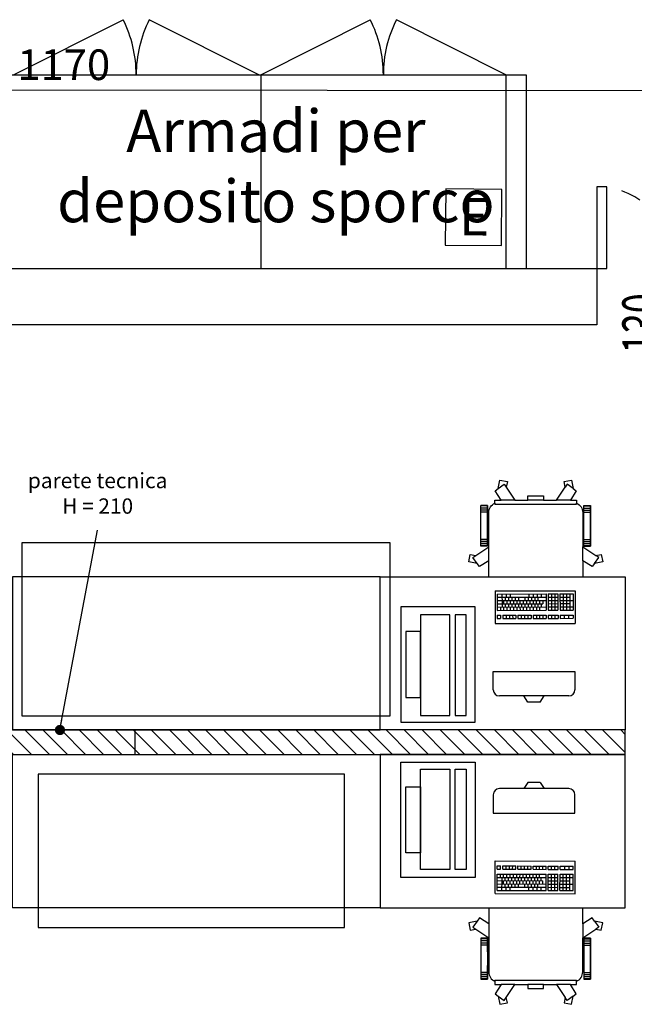
# Model space of a CAD drawing. Extents: x -2100 to 17740, y 0 to 8346.
# Drawn here: x 9871 to 10172, y 3113 to 3595 of the extents above; entities that cross this region are included whole.
import ezdxf
from ezdxf.enums import TextEntityAlignment as Align

# ---------------------------------------------------------------- set-up
doc = ezdxf.new("R2010")
doc.units = 0
doc.header["$LTSCALE"] = 100
doc.header["$MEASUREMENT"] = 0
doc.header["$PDMODE"] = 3
doc.header["$PDSIZE"] = 150
doc.linetypes.add('INGOMBRO', pattern=[0.2, 0.1, -0.1])
doc.layers.get('0').update_dxf_attribs({"linetype": 'CONTINUOUS'})
doc.layers.get('DEFPOINTS').update_dxf_attribs({"linetype": 'CONTINUOUS'})
for name, color, linetype in [('ANTINCENDIO', 10, 'CONTINUOUS'), ('ARREDO', 6, 'CONTINUOUS'), ('ATTREZZATURA', 252, 'CONTINUOUS'), ('INFISSI', 6, 'CONTINUOUS'), ('LOCALI', 7, 'CONTINUOUS'), ('MURI', 7, 'CONTINUOUS'), ('QUOTE', 6, 'CONTINUOUS'), ('Quote_INFISSI', 6, 'CONTINUOUS')]:
    doc.layers.add(name, color=color, linetype=linetype)
doc.styles.add('1', font='Simplex.shx', dxfattribs={"width": 0.65})
doc.styles.add('ST1', font='arial.ttf')
doc.styles.get("Standard").update_dxf_attribs({"font": 'Txt.shx'})
doc.dimstyles.new('STILE1', dxfattribs={"dimtxt": 15, "dimasz": 5, "dimexe": 0, "dimexo": 0, "dimgap": 5, "dimtad": 1, "dimdec": 0, "dimdsep": 46, "dimtxsty": '1', "dimblk": 'LINEET1', "dimcen": 0, "dimdle": 10, "dimse1": 1, "dimse2": 1, "dimadec": 0, "dimazin": 0, "dimtfac": 0.055556, "dimtdec": 0, "dimtix": 1, "dimtofl": 0, "dimtmove": 0, "dimatfit": 3, "dimldrblk": 'LINEET1', "dimfxl": 0, "dimtvp": 0.055556, "dimtolj": 1, "dimtzin": 0, "dimarcsym": 0})
doc.dimstyles.new('STILE50', dxfattribs={"dimscale": 100, "dimtxt": 0.1, "dimasz": 0.05, "dimexe": 0, "dimexo": 0, "dimgap": 0.05, "dimtad": 1, "dimdec": 0, "dimdsep": 46, "dimtxsty": '1', "dimblk": 'LINEET1', "dimcen": 0, "dimdle": 10, "dimse1": 1, "dimse2": 1, "dimclrd": 256, "dimclrt": 3, "dimadec": 0, "dimazin": 0, "dimtfac": 0.055556, "dimtdec": 0, "dimtix": 1, "dimtofl": 0, "dimtmove": 0, "dimatfit": 3, "dimldrblk": 'DOT', "dimfxl": 0, "dimtvp": 0.055556, "dimtolj": 1, "dimtzin": 0, "dimarcsym": 0})

# ---------------------------------------------------------------- blocks, each defined once
blk = doc.blocks.new('A026')
for p, q in [((-2.75, 5.5), (-2.75, 0)), ((2.75, 5.5), (-2.75, 5.5)), ((2.75, 0), (2.75, 5.5)), ((-2.75, 0), (2.75, 0))]:
    blk.add_line(p, q)
blk.add_text('E', height=3.667).set_placement((0.077, 0.973), align=Align.CENTER)
blk = doc.blocks.new('LINEET1')
for q in [(-1, 0), (1, 0)]:
    blk.add_line((0, 0), q)
at = {"color": 3}
blk.add_line((-0.707, -0.707), (0.707, 0.707), dxfattribs=at)
blk = doc.blocks.new('*D460')
at = {"layer": 'DEFPOINTS', "color": 0}
for p in [(9307.3, 3560.67), (9307.28, 3539.77), (10477.28, 3538.76)]:
    blk.add_point(p, dxfattribs=at)
at = {"layer": 'QUOTE', "color": 0, "lineweight": -2}
blk.add_line((10472.3, 3559.66), (9312.3, 3560.67), dxfattribs=at)
at = {"layer": 'QUOTE', "color": 0, "lineweight": -2, "xscale": 5, "yscale": 5, "zscale": 5}
for p, rotation in [((9307.3, 3560.67), 179.9503944128452), ((10477.3, 3559.66), 359.9503944128452)]:
    blk.add_blockref('LINEET1', p, dxfattribs=dict(at, rotation=rotation))
at = {"layer": 'QUOTE', "color": 0, "insert": (9892.31, 3572.67), "char_height": 15, "attachment_point": 5, "rotation": 359.9504, "style": '1'}
blk.add_mtext('\\A1;1170', dxfattribs=at)
blk = doc.blocks.new('_Dot')
at = {"color": 0, "linetype": 'ByBlock', "lineweight": -2}
blk.add_line((-0.5, 0), (-1, 0), dxfattribs=at)
at = {"color": 0, "linetype": 'ByBlock', "const_width": 0.5}
blk.add_lwpolyline([(-0.25, 0, 1), (0.25, 0, 1)], format="xyb", close=True, dxfattribs=at)
blk = doc.blocks.new('destinazioni3')
at = {"linetype": 'Continuous', "ltscale": 0.01, "style": 'ST1'}
for tag, height, p in [('NUMEROLOC', 20.8, (0, 34.34)), ('DESTINAZIONE', 20.8, (0, 0)), ('SUP', 13, (0, -33.15)), ('ALTEZZA', 10, (0, -56.99))]:
    blk.add_attdef(tag, text='', height=height, dxfattribs=at).set_placement(p, align=Align.MIDDLE_CENTER)

msp = doc.modelspace()

# ---------------------------------------------------------------- hatches: boundary and pattern name
at = {"layer": 'ARREDO'}
h = msp.add_hatch(dxfattribs=at)
h.set_pattern_fill('ANSI31', color=256, scale=50, angle=270, style=0)
h.set_pattern_definition([(315, (44.257, -579.9506), (4.4194174, 4.4194174), [])])
h.paths.add_polyline_path([(9747.392, 3235.011), (10167.227, 3235.011), (10167.227, 3247.011), (9747.392, 3247.011)])

# ---------------------------------------------------------------- linework, layer by layer
for p, q in [((9867.768, 3567.733), (9921.377, 3594.678)), ((9987.768, 3567.733), (9934.158, 3594.678)), ((9988.777, 3567.761), (10042.386, 3594.706)), ((10108.777, 3567.761), (10055.167, 3594.706)), ((9626.759, 3567.752), (10108.777, 3567.764)), ((9988.777, 3567.787), (9988.759, 3472.783)), ((10105.068, 3365.259), (10107.986, 3367.379)), ((10107.986, 3367.379), (10107.986, 3367.379)), ((10107.986, 3367.379), (10108.955, 3365.923)), ((10138.772, 3367.379), (10137.802, 3365.923)), ((10141.69, 3365.259), (10138.772, 3367.379)), ((10138.772, 3367.379), (10138.772, 3367.379)), ((10113.216, 3359.525), (10106.379, 3359.525)), ((10127.225, 3359.525), (10119.533, 3359.525)), ((10140.379, 3359.525), (10133.542, 3359.525)), ((10096.528, 3337.001), (10096.528, 3356.956)), ((10099.833, 3356.956), (10096.528, 3356.956)), ((10099.833, 3356.662), (10096.528, 3356.662)), ((10099.833, 3355.662), (10096.528, 3355.662)), ((10099.833, 3354.662), (10096.528, 3354.662)), ((10099.833, 3337.001), (10099.833, 3356.956)), ((10103.379, 3358.031), (10103.379, 3357.525)), ((10103.379, 3357.525), (10143.379, 3357.525)), ((10143.379, 3357.525), (10143.379, 3358.031)), ((10146.925, 3337.001), (10146.925, 3356.956)), ((10146.925, 3356.956), (10150.23, 3356.956)), ((10146.925, 3356.662), (10150.23, 3356.662)), ((10146.925, 3355.662), (10150.23, 3355.662)), ((10146.925, 3354.662), (10150.23, 3354.662)), ((10150.23, 3337.001), (10150.23, 3356.956)), ((10099.833, 3353.662), (10096.528, 3353.662)), ((10100.377, 3350.284), (10099.833, 3350.284)), ((10146.925, 3350.284), (10146.381, 3350.284)), ((10146.381, 3350.284), (10146.925, 3350.284)), ((10146.925, 3353.662), (10150.23, 3353.662)), ((10100.377, 3348.084), (10099.833, 3348.084)), ((10100.377, 3345.873), (10099.833, 3345.873)), ((10146.381, 3348.084), (10146.925, 3348.084)), ((10146.381, 3345.873), (10146.925, 3345.873)), ((10099.833, 3340.295), (10096.528, 3340.295)), ((10100.377, 3343.673), (10099.833, 3343.673)), ((10146.381, 3343.673), (10146.925, 3343.673)), ((10146.925, 3340.295), (10150.23, 3340.295)), ((10099.833, 3339.295), (10096.528, 3339.295)), ((10099.833, 3338.295), (10096.528, 3338.295)), ((10099.833, 3337.295), (10096.528, 3337.295)), ((10099.833, 3337.001), (10096.528, 3337.001)), ((10100.377, 3329.868), (10100.377, 3336.705)), ((10146.381, 3329.868), (10146.381, 3336.705)), ((10146.925, 3339.295), (10150.23, 3339.295)), ((10146.925, 3338.295), (10150.23, 3338.295)), ((10146.925, 3337.295), (10150.23, 3337.295)), ((10146.925, 3337.001), (10150.23, 3337.001)), ((10092.522, 3331.474), (10093.978, 3332.443)), ((10092.522, 3331.474), (10092.522, 3331.474)), ((10094.642, 3328.556), (10092.522, 3331.474)), ((10152.116, 3328.556), (10154.236, 3331.474)), ((10154.236, 3331.474), (10152.78, 3332.443)), ((10154.236, 3331.474), (10154.236, 3331.474)), ((10103.455, 3315.059), (10142.654, 3315.169)), ((10103.455, 3315.059), (10103.5, 3299.059)), ((10104.459, 3313.561), (10128.459, 3313.629)), ((10104.459, 3313.561), (10104.481, 3305.561)), ((10104.463, 3311.961), (10128.463, 3312.029)), ((10106.859, 3313.568), (10106.863, 3311.968)), ((10106.863, 3311.968), (10106.868, 3310.368)), ((10108.463, 3311.973), (10108.468, 3310.373)), ((10108.859, 3313.574), (10108.863, 3311.974)), ((10110.063, 3311.977), (10110.068, 3310.377)), ((10110.859, 3313.579), (10110.863, 3311.979)), ((10111.663, 3311.982), (10111.668, 3310.382)), ((10113.263, 3311.986), (10113.268, 3310.386)), ((10114.863, 3311.991), (10114.868, 3310.391)), ((10118.063, 3312), (10118.068, 3310.4)), ((10119.663, 3312.004), (10119.668, 3310.404)), ((10120.059, 3313.605), (10120.063, 3312.005)), ((10121.263, 3312.009), (10121.268, 3310.409)), ((10122.059, 3313.611), (10122.063, 3312.011)), ((10122.863, 3312.013), (10122.868, 3310.413)), ((10124.059, 3313.617), (10124.063, 3312.017)), ((10124.463, 3312.018), (10124.468, 3310.418)), ((10126.059, 3313.622), (10126.063, 3312.022)), ((10128.459, 3313.629), (10128.481, 3305.629)), ((10129.459, 3313.632), (10134.259, 3313.645)), ((10129.459, 3313.632), (10129.481, 3305.632)), ((10129.463, 3312.032), (10134.263, 3312.045)), ((10131.059, 3313.636), (10131.081, 3305.636)), ((10132.659, 3313.641), (10132.681, 3305.641)), ((10134.259, 3313.645), (10134.281, 3305.645)), ((10135.259, 3313.648), (10141.659, 3313.666)), ((10135.259, 3313.648), (10135.281, 3305.648)), ((10135.263, 3312.048), (10140.063, 3312.062)), ((10136.859, 3313.653), (10136.881, 3305.653)), ((10138.459, 3313.657), (10138.481, 3305.657)), ((10140.059, 3313.662), (10140.081, 3305.662)), ((10141.659, 3313.666), (10141.681, 3305.666)), ((10142.654, 3315.169), (10142.7, 3299.169)), ((10104.468, 3310.361), (10128.468, 3310.429)), ((10104.472, 3308.761), (10126.872, 3308.825)), ((10104.477, 3307.161), (10128.477, 3307.229)), ((10106.077, 3307.166), (10106.081, 3305.566)), ((10106.868, 3310.368), (10106.872, 3308.768)), ((10106.872, 3308.768), (10106.877, 3307.168)), ((10107.668, 3310.37), (10107.672, 3308.77)), ((10107.677, 3307.17), (10107.681, 3305.57)), ((10108.472, 3308.773), (10108.477, 3307.173)), ((10109.268, 3310.375), (10109.272, 3308.775)), ((10109.277, 3307.175), (10109.281, 3305.575)), ((10110.072, 3308.777), (10110.077, 3307.177)), ((10110.868, 3310.379), (10110.872, 3308.779)), ((10110.877, 3307.179), (10110.881, 3305.579)), ((10111.672, 3308.782), (10111.677, 3307.182)), ((10112.468, 3310.384), (10112.472, 3308.784)), ((10112.477, 3307.184), (10112.481, 3305.584)), ((10113.272, 3308.786), (10113.277, 3307.186)), ((10114.068, 3310.388), (10114.072, 3308.788)), ((10114.077, 3307.188), (10114.081, 3305.588)), ((10114.872, 3308.791), (10114.877, 3307.191)), ((10115.668, 3310.393), (10115.672, 3308.793)), ((10115.677, 3307.193), (10115.681, 3305.593)), ((10116.472, 3308.795), (10116.477, 3307.195)), ((10117.268, 3310.397), (10117.272, 3308.797)), ((10117.277, 3307.197), (10117.281, 3305.597)), ((10118.072, 3308.8), (10118.077, 3307.2)), ((10118.868, 3310.402), (10118.872, 3308.802)), ((10118.877, 3307.202), (10118.881, 3305.602)), ((10119.672, 3308.804), (10119.677, 3307.204)), ((10120.468, 3310.406), (10120.472, 3308.806)), ((10120.477, 3307.206), (10120.481, 3305.606)), ((10121.272, 3308.809), (10121.277, 3307.209)), ((10122.068, 3310.411), (10122.072, 3308.811)), ((10122.077, 3307.211), (10122.081, 3305.611)), ((10122.872, 3308.813), (10122.877, 3307.213)), ((10123.668, 3310.415), (10123.672, 3308.815)), ((10123.677, 3307.215), (10123.681, 3305.616)), ((10124.472, 3308.818), (10124.477, 3307.218)), ((10125.268, 3310.42), (10125.272, 3308.82)), ((10125.277, 3307.22), (10125.281, 3305.62)), ((10126.072, 3308.822), (10126.077, 3307.222)), ((10126.868, 3310.425), (10126.872, 3308.825)), ((10129.468, 3310.432), (10134.268, 3310.445)), ((10129.472, 3308.832), (10134.272, 3308.845)), ((10129.477, 3307.232), (10134.277, 3307.245)), ((10135.268, 3310.448), (10141.668, 3310.466)), ((10135.272, 3308.848), (10140.072, 3308.862)), ((10135.277, 3307.248), (10141.677, 3307.266)), ((10104.481, 3305.561), (10128.481, 3305.629)), ((10104.488, 3303.161), (10106.088, 3303.166)), ((10104.488, 3303.161), (10104.493, 3301.561)), ((10106.088, 3303.166), (10106.093, 3301.566)), ((10107.288, 3303.169), (10113.688, 3303.187)), ((10107.288, 3303.169), (10107.293, 3301.569)), ((10107.293, 3301.569), (10113.693, 3301.587)), ((10108.888, 3303.174), (10108.893, 3301.574)), ((10110.488, 3303.178), (10110.493, 3301.578)), ((10112.088, 3303.183), (10112.093, 3301.583)), ((10113.688, 3303.187), (10113.693, 3301.587)), ((10114.688, 3303.19), (10121.088, 3303.208)), ((10114.688, 3303.19), (10114.693, 3301.59)), ((10114.693, 3301.59), (10121.093, 3301.608)), ((10116.288, 3303.195), (10116.293, 3301.595)), ((10117.888, 3303.199), (10117.893, 3301.599)), ((10119.488, 3303.204), (10119.493, 3301.604)), ((10121.088, 3303.208), (10121.093, 3301.608)), ((10122.088, 3303.211), (10128.488, 3303.229)), ((10122.088, 3303.211), (10122.093, 3301.611)), ((10122.093, 3301.611), (10128.493, 3301.629)), ((10123.688, 3303.216), (10123.693, 3301.616)), ((10125.288, 3303.22), (10125.293, 3301.62)), ((10126.888, 3303.225), (10126.893, 3301.625)), ((10128.488, 3303.229), (10128.493, 3301.629)), ((10129.481, 3305.632), (10134.281, 3305.645)), ((10129.488, 3303.232), (10134.288, 3303.245)), ((10129.488, 3303.232), (10129.493, 3301.632)), ((10129.493, 3301.632), (10134.293, 3301.645)), ((10131.088, 3303.236), (10131.093, 3301.636)), ((10132.688, 3303.241), (10132.693, 3301.641)), ((10134.288, 3303.245), (10134.293, 3301.645)), ((10135.281, 3305.648), (10141.681, 3305.666)), ((10135.288, 3303.248), (10141.688, 3303.266)), ((10135.288, 3303.248), (10135.293, 3301.648)), ((10135.293, 3301.648), (10141.693, 3301.666)), ((10137.426, 3301.654), (10137.421, 3303.254)), ((10139.559, 3301.66), (10139.555, 3303.26)), ((10141.688, 3303.266), (10141.693, 3301.666)), ((10103.5, 3299.059), (10142.7, 3299.169)), ((10104.493, 3301.561), (10106.093, 3301.566)), ((10102.573, 3275.69), (10142.573, 3275.69)), ((10102.573, 3266.69), (10102.573, 3275.69)), ((10142.573, 3275.69), (10142.573, 3266.69)), ((10139.573, 3263.69), (10105.573, 3263.69)), ((10119.558, 3260.69), (10117.558, 3263.69)), ((10125.588, 3260.69), (10127.588, 3263.69)), ((10125.588, 3260.69), (10119.558, 3260.69)), ((10119.558, 3221.332), (10117.558, 3218.332)), ((10125.588, 3221.332), (10119.558, 3221.332)), ((10125.588, 3221.332), (10127.588, 3218.332)), ((10102.573, 3215.332), (10102.573, 3206.332)), ((10139.573, 3218.332), (10105.573, 3218.332)), ((10142.573, 3206.332), (10142.573, 3215.332)), ((10102.573, 3206.332), (10142.573, 3206.332)), ((10103.455, 3166.964), (10103.5, 3182.964)), ((10103.5, 3182.964), (10142.7, 3182.853)), ((10142.654, 3166.853), (10142.7, 3182.853)), ((10104.459, 3168.461), (10104.481, 3176.461)), ((10104.481, 3176.461), (10128.481, 3176.393)), ((10104.488, 3178.861), (10104.493, 3180.461)), ((10104.488, 3178.861), (10106.088, 3178.857)), ((10104.493, 3180.461), (10106.093, 3180.457)), ((10106.077, 3174.857), (10106.081, 3176.457)), ((10106.088, 3178.857), (10106.093, 3180.457)), ((10107.288, 3178.853), (10107.293, 3180.453)), ((10107.288, 3178.853), (10113.688, 3178.835)), ((10107.293, 3180.453), (10113.693, 3180.435)), ((10107.677, 3174.852), (10107.681, 3176.452)), ((10108.888, 3178.849), (10108.893, 3180.449)), ((10109.277, 3174.848), (10109.281, 3176.448)), ((10110.488, 3178.844), (10110.493, 3180.444)), ((10110.877, 3174.843), (10110.881, 3176.443)), ((10112.088, 3178.84), (10112.093, 3180.44)), ((10112.477, 3174.839), (10112.481, 3176.439)), ((10113.688, 3178.835), (10113.693, 3180.435)), ((10114.077, 3174.834), (10114.081, 3176.434)), ((10114.688, 3178.832), (10114.693, 3180.432)), ((10114.688, 3178.832), (10121.088, 3178.814)), ((10114.693, 3180.432), (10121.093, 3180.414)), ((10115.677, 3174.83), (10115.681, 3176.43)), ((10116.288, 3178.828), (10116.293, 3180.428)), ((10117.277, 3174.825), (10117.281, 3176.425)), ((10117.888, 3178.823), (10117.893, 3180.423)), ((10118.877, 3174.821), (10118.881, 3176.421)), ((10119.488, 3178.819), (10119.493, 3180.419)), ((10120.477, 3174.816), (10120.481, 3176.416)), ((10121.088, 3178.814), (10121.093, 3180.414)), ((10122.077, 3174.811), (10122.081, 3176.411)), ((10122.088, 3178.811), (10122.093, 3180.411)), ((10122.088, 3178.811), (10128.488, 3178.793)), ((10122.093, 3180.411), (10128.493, 3180.393)), ((10123.677, 3174.807), (10123.681, 3176.407)), ((10123.688, 3178.807), (10123.693, 3180.407)), ((10125.277, 3174.802), (10125.281, 3176.402)), ((10125.288, 3178.802), (10125.293, 3180.402)), ((10126.888, 3178.798), (10126.893, 3180.398)), ((10128.459, 3168.393), (10128.481, 3176.393)), ((10128.488, 3178.793), (10128.493, 3180.393)), ((10129.459, 3168.391), (10129.481, 3176.391)), ((10129.481, 3176.391), (10134.281, 3176.377)), ((10129.488, 3178.791), (10129.493, 3180.391)), ((10129.488, 3178.791), (10134.288, 3178.777)), ((10129.493, 3180.391), (10134.293, 3180.377)), ((10131.059, 3168.386), (10131.081, 3176.386)), ((10131.088, 3178.786), (10131.093, 3180.386)), ((10132.659, 3168.382), (10132.681, 3176.382)), ((10132.688, 3178.782), (10132.693, 3180.382)), ((10134.259, 3168.377), (10134.281, 3176.377)), ((10134.288, 3178.777), (10134.293, 3180.377)), ((10135.259, 3168.374), (10135.281, 3176.374)), ((10135.281, 3176.374), (10141.681, 3176.356)), ((10135.288, 3178.774), (10135.293, 3180.374)), ((10135.288, 3178.774), (10141.688, 3178.756)), ((10135.293, 3180.374), (10141.693, 3180.356)), ((10136.859, 3168.37), (10136.881, 3176.37)), ((10137.426, 3180.368), (10137.421, 3178.768)), ((10138.459, 3168.365), (10138.481, 3176.365)), ((10139.559, 3180.362), (10139.555, 3178.762)), ((10140.059, 3168.361), (10140.081, 3176.361)), ((10141.659, 3168.356), (10141.681, 3176.356)), ((10141.688, 3178.756), (10141.693, 3180.356)), ((10104.468, 3171.661), (10128.468, 3171.593)), ((10104.472, 3173.261), (10126.872, 3173.198)), ((10104.477, 3174.861), (10128.477, 3174.793)), ((10106.863, 3170.054), (10106.868, 3171.654)), ((10106.868, 3171.654), (10106.872, 3173.254)), ((10106.872, 3173.254), (10106.877, 3174.854)), ((10107.668, 3171.652), (10107.672, 3173.252)), ((10108.463, 3170.05), (10108.468, 3171.65)), ((10108.472, 3173.25), (10108.477, 3174.85)), ((10109.268, 3171.648), (10109.272, 3173.248)), ((10110.063, 3170.045), (10110.068, 3171.645)), ((10110.072, 3173.245), (10110.077, 3174.845)), ((10110.868, 3171.643), (10110.872, 3173.243)), ((10111.663, 3170.041), (10111.668, 3171.641)), ((10111.672, 3173.241), (10111.677, 3174.841)), ((10112.468, 3171.639), (10112.472, 3173.239)), ((10113.263, 3170.036), (10113.268, 3171.636)), ((10113.272, 3173.236), (10113.277, 3174.836)), ((10114.068, 3171.634), (10114.072, 3173.234)), ((10114.863, 3170.032), (10114.868, 3171.632)), ((10114.872, 3173.232), (10114.877, 3174.832)), ((10115.668, 3171.63), (10115.672, 3173.23)), ((10116.472, 3173.227), (10116.477, 3174.827)), ((10117.268, 3171.625), (10117.272, 3173.225)), ((10118.063, 3170.023), (10118.068, 3171.623)), ((10118.072, 3173.223), (10118.077, 3174.823)), ((10118.868, 3171.621), (10118.872, 3173.221)), ((10119.663, 3170.018), (10119.668, 3171.618)), ((10119.672, 3173.218), (10119.677, 3174.818)), ((10120.468, 3171.616), (10120.472, 3173.216)), ((10121.263, 3170.014), (10121.268, 3171.614)), ((10121.272, 3173.214), (10121.277, 3174.814)), ((10122.068, 3171.612), (10122.072, 3173.212)), ((10122.863, 3170.009), (10122.868, 3171.609)), ((10122.872, 3173.209), (10122.877, 3174.809)), ((10123.668, 3171.607), (10123.672, 3173.207)), ((10124.463, 3170.005), (10124.468, 3171.605)), ((10124.472, 3173.205), (10124.477, 3174.805)), ((10125.268, 3171.602), (10125.272, 3173.202)), ((10126.072, 3173.2), (10126.077, 3174.8)), ((10126.868, 3171.598), (10126.872, 3173.198)), ((10129.468, 3171.591), (10134.268, 3171.577)), ((10129.472, 3173.191), (10134.272, 3173.177)), ((10129.477, 3174.791), (10134.277, 3174.777)), ((10135.268, 3171.574), (10141.668, 3171.556)), ((10135.272, 3173.174), (10140.072, 3173.161)), ((10135.277, 3174.774), (10141.677, 3174.756)), ((10103.455, 3166.964), (10142.654, 3166.853)), ((10104.459, 3168.461), (10128.459, 3168.393)), ((10104.463, 3170.061), (10128.463, 3169.993)), ((10106.859, 3168.454), (10106.863, 3170.054)), ((10108.859, 3168.449), (10108.863, 3170.049)), ((10110.859, 3168.443), (10110.863, 3170.043)), ((10120.059, 3168.417), (10120.063, 3170.017)), ((10122.059, 3168.412), (10122.063, 3170.012)), ((10124.059, 3168.406), (10124.063, 3170.006)), ((10126.059, 3168.4), (10126.063, 3170)), ((10129.459, 3168.391), (10134.259, 3168.377)), ((10129.463, 3169.991), (10134.263, 3169.977)), ((10135.259, 3168.374), (10141.659, 3168.356)), ((10135.263, 3169.974), (10140.063, 3169.961)), ((10094.642, 3153.467), (10092.522, 3150.549)), ((10152.116, 3153.467), (10154.236, 3150.549)), ((10092.522, 3150.549), (10092.522, 3150.549)), ((10092.522, 3150.549), (10093.978, 3149.579)), ((10100.377, 3152.155), (10100.377, 3145.318)), ((10146.381, 3152.155), (10146.381, 3145.318)), ((10154.236, 3150.549), (10152.78, 3149.579)), ((10154.236, 3150.549), (10154.236, 3150.549)), ((10096.528, 3145.022), (10096.528, 3125.066)), ((10099.833, 3145.022), (10096.528, 3145.022)), ((10099.833, 3144.727), (10096.528, 3144.727)), ((10099.833, 3143.727), (10096.528, 3143.727)), ((10099.833, 3142.727), (10096.528, 3142.727)), ((10099.833, 3145.022), (10099.833, 3125.066)), ((10146.925, 3145.022), (10146.925, 3125.066)), ((10146.925, 3145.022), (10150.23, 3145.022)), ((10146.925, 3144.727), (10150.23, 3144.727)), ((10146.925, 3143.727), (10150.23, 3143.727)), ((10146.925, 3142.727), (10150.23, 3142.727)), ((10150.23, 3145.022), (10150.23, 3125.066)), ((10099.833, 3141.727), (10096.528, 3141.727)), ((10100.377, 3138.35), (10099.833, 3138.35)), ((10146.381, 3138.35), (10146.925, 3138.35)), ((10146.925, 3141.727), (10150.23, 3141.727)), ((10100.377, 3136.15), (10099.833, 3136.15)), ((10100.377, 3133.939), (10099.833, 3133.939)), ((10146.381, 3136.15), (10146.925, 3136.15)), ((10146.381, 3133.939), (10146.925, 3133.939)), ((10099.833, 3128.361), (10096.528, 3128.361)), ((10100.377, 3131.739), (10099.833, 3131.739)), ((10146.925, 3131.739), (10146.381, 3131.739)), ((10146.381, 3131.739), (10146.925, 3131.739)), ((10146.925, 3128.361), (10150.23, 3128.361)), ((10099.833, 3127.361), (10096.528, 3127.361)), ((10099.833, 3126.361), (10096.528, 3126.361)), ((10099.833, 3125.361), (10096.528, 3125.361)), ((10099.833, 3125.066), (10096.528, 3125.066)), ((10103.379, 3123.991), (10103.379, 3124.497)), ((10103.379, 3124.497), (10143.379, 3124.497)), ((10143.379, 3124.497), (10143.379, 3123.991)), ((10146.925, 3127.361), (10150.23, 3127.361)), ((10146.925, 3126.361), (10150.23, 3126.361)), ((10146.925, 3125.361), (10150.23, 3125.361)), ((10146.925, 3125.066), (10150.23, 3125.066)), ((10113.216, 3122.497), (10106.379, 3122.497)), ((10127.225, 3122.497), (10119.533, 3122.497)), ((10140.379, 3122.497), (10133.542, 3122.497)), ((10105.068, 3116.764), (10107.986, 3114.644)), ((10107.986, 3114.644), (10108.955, 3116.1)), ((10107.986, 3114.644), (10107.986, 3114.644)), ((10138.772, 3114.644), (10137.802, 3116.1)), ((10141.69, 3116.764), (10138.772, 3114.644)), ((10138.772, 3114.644), (10138.772, 3114.644))]:
    msp.add_line(p, q, dxfattribs=at)
for points in [[(10100.397, 3322.011, -0.0221005), (10100.377, 3322.453), (10100.377, 3329.868), (10095.777, 3326.993), (10094.642, 3328.556), (10090.601, 3329.36), (10091.32, 3332.973), (10093.978, 3332.443), (10100.377, 3336.705), (10100.377, 3353.459, -0.3001675), (10103.379, 3358.031), (10103.379, 3359.525), (10106.379, 3359.525), (10103.505, 3364.124), (10105.068, 3365.259), (10105.872, 3369.3), (10109.485, 3368.58), (10108.955, 3365.923), (10113.216, 3359.525), (10119.533, 3359.525), (10119.533, 3361.601), (10127.225, 3361.601), (10127.225, 3359.525), (10133.542, 3359.525), (10137.802, 3365.923), (10137.273, 3368.58), (10140.886, 3369.3), (10141.69, 3365.259), (10143.253, 3364.124), (10140.379, 3359.525), (10143.379, 3359.525), (10143.379, 3358.031, -0.3001675), (10146.381, 3353.459), (10146.381, 3336.705), (10152.78, 3332.443), (10155.438, 3332.973), (10156.157, 3329.36), (10152.116, 3328.556), (10150.981, 3326.993), (10146.381, 3329.868), (10146.381, 3322.453, -0.0221005), (10146.361, 3322.011, -0.0221005)], [(10100.377, 3350.284), (10100.377, 3353.459, -0.3001675), (10103.379, 3358.031), (10103.379, 3359.525), (10106.379, 3359.525), (10103.505, 3364.124), (10105.068, 3365.259), (10105.872, 3369.3), (10109.485, 3368.58), (10108.955, 3365.923), (10113.216, 3359.525), (10119.533, 3359.525), (10119.533, 3361.601), (10127.225, 3361.601), (10127.225, 3359.525), (10133.542, 3359.525), (10137.802, 3365.923), (10137.273, 3368.58), (10140.886, 3369.3), (10141.69, 3365.259), (10143.253, 3364.124), (10140.379, 3359.525), (10143.379, 3359.525), (10143.379, 3358.031, -0.3001675), (10146.381, 3353.459), (10146.381, 3350.284)], [(10100.397, 3322.011, -0.0221005), (10100.377, 3322.453), (10100.377, 3329.868), (10095.777, 3326.993), (10094.642, 3328.556), (10090.601, 3329.36), (10091.32, 3332.973), (10093.978, 3332.443), (10100.377, 3336.705), (10100.377, 3343.673)], [(10146.381, 3343.673), (10146.381, 3336.705), (10152.78, 3332.443), (10155.438, 3332.973), (10156.157, 3329.36), (10152.116, 3328.556), (10150.981, 3326.993), (10146.381, 3329.868), (10146.381, 3322.453, -0.0221005), (10146.361, 3322.011, -0.0221005)], [(10100.397, 3160.011, 0.0221005), (10100.377, 3159.57), (10100.377, 3152.155), (10095.777, 3155.03), (10094.642, 3153.467), (10090.601, 3152.662), (10091.32, 3149.05), (10093.978, 3149.579), (10100.377, 3145.318), (10100.377, 3138.35)], [(10100.397, 3160.011, 0.0221005), (10100.377, 3159.57), (10100.377, 3152.155), (10095.777, 3155.03), (10094.642, 3153.467), (10090.601, 3152.662), (10091.32, 3149.05), (10093.978, 3149.579), (10100.377, 3145.318), (10100.377, 3128.563, 0.3001675), (10103.379, 3123.991), (10103.379, 3122.497), (10106.379, 3122.497), (10103.505, 3117.899), (10105.068, 3116.764), (10105.872, 3112.723), (10109.485, 3113.442), (10108.955, 3116.1), (10113.216, 3122.497), (10119.533, 3122.497), (10119.533, 3120.421), (10127.225, 3120.421), (10127.225, 3122.497), (10133.542, 3122.497), (10137.802, 3116.1), (10137.273, 3113.442), (10140.886, 3112.723), (10141.69, 3116.764), (10143.253, 3117.899), (10140.379, 3122.497), (10143.379, 3122.497), (10143.379, 3123.991, 0.3001675), (10146.381, 3128.563), (10146.381, 3145.318), (10152.78, 3149.579), (10155.438, 3149.05), (10156.157, 3152.662), (10152.116, 3153.467), (10150.981, 3155.03), (10146.381, 3152.155), (10146.381, 3159.57, 0.0221005), (10146.361, 3160.011, 0.0221005)], [(10146.381, 3138.35), (10146.381, 3145.318), (10152.78, 3149.579), (10155.438, 3149.05), (10156.157, 3152.662), (10152.116, 3153.467), (10150.981, 3155.03), (10146.381, 3152.155), (10146.381, 3159.57, 0.0221005), (10146.361, 3160.011, 0.0221005)], [(10100.377, 3131.739), (10100.377, 3128.563, 0.3001675), (10103.379, 3123.991), (10103.379, 3122.497), (10106.379, 3122.497), (10103.505, 3117.899), (10105.068, 3116.764), (10105.872, 3112.723), (10109.485, 3113.442), (10108.955, 3116.1), (10113.216, 3122.497), (10119.533, 3122.497), (10119.533, 3120.421), (10127.225, 3120.421), (10127.225, 3122.497), (10133.542, 3122.497), (10137.802, 3116.1), (10137.273, 3113.442), (10140.886, 3112.723), (10141.69, 3116.764), (10143.253, 3117.899), (10140.379, 3122.497), (10143.379, 3122.497), (10143.379, 3123.991, 0.3001675), (10146.381, 3128.563), (10146.381, 3131.739)]]:
    msp.add_lwpolyline(points, format="xyb", dxfattribs=at)
for points in [[(10100.377, 3343.673), (10099.833, 3343.673), (10099.833, 3337.001), (10096.528, 3337.001), (10096.528, 3356.956), (10099.833, 3356.956), (10099.833, 3350.284), (10100.377, 3350.284)], [(10146.925, 3350.284), (10146.925, 3356.956), (10150.23, 3356.956), (10150.23, 3337.001), (10146.925, 3337.001), (10146.925, 3343.673), (10146.381, 3343.673)], [(10100.377, 3138.35), (10099.833, 3138.35), (10099.833, 3145.022), (10096.528, 3145.022), (10096.528, 3125.066), (10099.833, 3125.066), (10099.833, 3131.739), (10100.377, 3131.739)], [(10146.925, 3131.739), (10146.925, 3125.066), (10150.23, 3125.066), (10150.23, 3145.022), (10146.925, 3145.022), (10146.925, 3138.35), (10146.381, 3138.35)]]:
    msp.add_lwpolyline(points, dxfattribs=at)
for points in [[(9871.892, 3338.739), (10051.892, 3338.739), (10051.892, 3253.739), (9871.892, 3253.739)], [(9867.227, 3247.011), (10047.227, 3247.011), (10047.227, 3322.011), (9867.227, 3322.011)], [(10047.227, 3322.011), (10167.227, 3322.011), (10167.227, 3247.011), (10047.227, 3247.011)], [(10093.705, 3307.3), (10057.266, 3307.3), (10057.266, 3250.785), (10093.705, 3250.785)], [(10081.329, 3303.375), (10066.892, 3303.375), (10066.892, 3254.165), (10081.329, 3254.165)], [(10089.287, 3303.375), (10083.92, 3303.375), (10083.92, 3254.165), (10089.287, 3254.165)], [(10066.89, 3295.23), (10059.857, 3295.23), (10059.857, 3262.855), (10066.89, 3262.855)], [(9747.392, 3235.011), (10167.227, 3235.011), (10167.227, 3247.011), (9747.392, 3247.011)], [(9867.227, 3235.011), (10047.227, 3235.011), (10047.227, 3160.011), (9867.227, 3160.011)], [(10047.227, 3160.011), (10167.227, 3160.011), (10167.227, 3235.011), (10047.227, 3235.011)], [(10093.705, 3174.723), (10057.266, 3174.723), (10057.266, 3231.237), (10093.705, 3231.237)], [(9879.793, 3225.309), (9879.793, 3150.309), (10029.793, 3150.309), (10029.793, 3225.309)], [(10081.329, 3178.647), (10066.892, 3178.647), (10066.892, 3227.857), (10081.329, 3227.857)], [(10089.287, 3178.647), (10083.92, 3178.647), (10083.92, 3227.857), (10089.287, 3227.857)], [(10066.89, 3186.792), (10059.857, 3186.792), (10059.857, 3219.167), (10066.89, 3219.167)]]:
    msp.add_lwpolyline(points, close=True, dxfattribs=at)
for centre, radius, start, end in [((9867.768, 3567.733), 60, 0, 26.68456), ((9987.768, 3567.733), 60, 153.31544, 180), ((9988.777, 3567.761), 60, 0, 26.68456), ((10108.777, 3567.761), 60, 153.31544, 180), ((10105.573, 3266.69), 3, 180, 270), ((10139.573, 3266.69), 3, 270, 0), ((10105.573, 3215.332), 3, 90, 180), ((10139.573, 3215.332), 3, 0, 90)]:
    msp.add_arc(centre, radius, start, end, dxfattribs=at)
at = {"layer": 'ATTREZZATURA'}
msp.add_lwpolyline([(9747.392, 3235.011), (9927.227, 3235.011), (9927.227, 3247.011), (9747.392, 3247.011)], close=True, dxfattribs=at)
at = {"layer": 'INFISSI'}
msp.add_lwpolyline([(10158.227, 3472.846), (10158.227, 3512.878), (10153.227, 3512.878), (10153.227, 3472.846), (10158.227, 3472.846)], dxfattribs=at)
at = {"layer": 'INFISSI', "linetype": 'INGOMBRO'}
msp.add_arc((10150.87, 3471.099), 42.421, 2.24442, 80.01334, dxfattribs=at)
at = {"layer": 'MURI'}
for p, q in [((10108.777, 3567.764), (10108.759, 3472.761)), ((10108.777, 3567.764), (10118.777, 3567.761)), ((10118.777, 3567.761), (10118.759, 3472.761)), ((10153.227, 3472.761), (9582.227, 3472.761)), ((10153.227, 3472.761), (10153.227, 3445.307)), ((10153.227, 3445.307), (9582.227, 3445.307))]:
    msp.add_line(p, q, dxfattribs=at)

# ---------------------------------------------------------------- block references
at = {"layer": 'ANTINCENDIO', "color": 10, "xscale": 5.000000034846732, "yscale": 4.999999981373549, "zscale": 5, "rotation": 359.4867348490218}
msp.add_blockref('A026', (10092.798, 3484.241), dxfattribs=at)
at = {"layer": 'ARREDO', "linetype": 'Continuous'}
ref = msp.add_blockref('destinazioni3', (9996.16, 3540.287), dxfattribs=at)
ref.add_attrib('DESTINAZIONE', 'Armadi per', dxfattribs={"layer": 'LOCALI', "color": 6, "linetype": 'Continuous', "ltscale": 0.01, "height": 20.8, "style": 'ST1'}).set_placement((9996.16, 3540.287), align=Align.MIDDLE_CENTER)
ref.add_attrib('DESTINAZIONE', 'deposito sporco', dxfattribs={"layer": 'LOCALI', "color": 6, "linetype": 'Continuous', "ltscale": 0.01, "height": 20.8, "style": 'ST1'}).set_placement((9996.16, 3505.945), align=Align.MIDDLE_CENTER)

# ---------------------------------------------------------------- texts
at = {"layer": 'ARREDO', "insert": (9908.899, 3361.898), "char_height": 7.5, "width": 80.2, "attachment_point": 5, "style": '1'}
msp.add_mtext('parete tecnica\\PH = 210', dxfattribs=at)
at = {"layer": 'Quote_INFISSI', "style": '1', "width": 0.65}
msp.add_text('130', height=20, rotation=90.05329, dxfattribs=at).set_placement((10178.376, 3446.057), align=Align.MIDDLE)

# ---------------------------------------------------------------- dimensions: what is measured, and where the dimension line sits
at = {"layer": 'QUOTE'}
dim = msp.add_aligned_dim(p1=(10477.284, 3538.758), p2=(9307.285, 3539.77), distance=-20.902, dimstyle='STILE1', dxfattribs=at)
dim.commit()
dim.dimension.update_dxf_attribs({"geometry": '*D460', "text_midpoint": (9892.313, 3572.666)})

# ---------------------------------------------------------------- leaders
at = {"layer": 'ARREDO'}
msp.add_leader([(9890.436, 3247.011), (9908.899, 3344.792)], dimstyle='STILE50', override={"dimgap": 0.05, "dimtad": 0}, dxfattribs=at)

doc.saveas('drawing.dxf')
